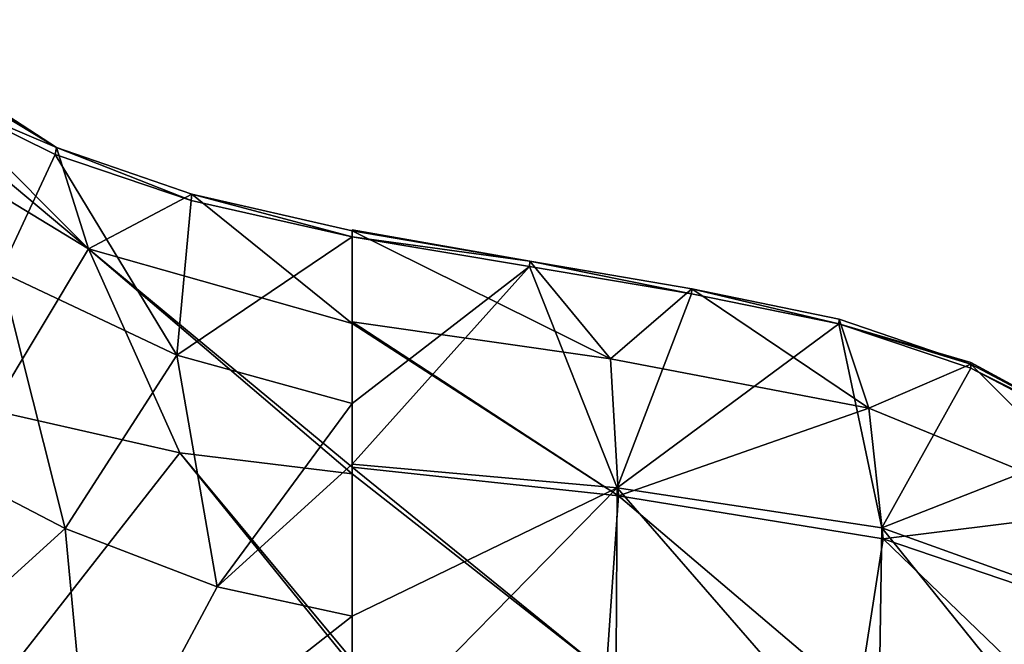
# Model space of a CAD drawing. Units: millimetres. Extents: x -110 to 110, y -105 to 67.
# Drawn here: x 40 to 76, y -41 to -18 of the extents above; entities that cross this region are included whole.
import ezdxf

# ---------------------------------------------------------------- set-up
doc = ezdxf.new("R2010")
doc.units = ezdxf.units.MM
doc.header["$LTSCALE"] = 65.185185
for name, color, linetype in [('14', 7, 'CONTINUOUS'), ('15', 7, 'CONTINUOUS'), ('16', 7, 'CONTINUOUS'), ('19', 7, 'CONTINUOUS'), ('21', 7, 'CONTINUOUS'), ('25', 7, 'CONTINUOUS'), ('27', 7, 'CONTINUOUS'), ('36', 7, 'CONTINUOUS'), ('46', 7, 'CONTINUOUS')]:
    doc.layers.add(name, color=color, linetype=linetype)

msp = doc.modelspace()

# ---------------------------------------------------------------- linework, layer by layer
at = {"layer": '14', "linetype": 'Continuous'}
for points in [[(40.954, -23.262, -0.107), (38.923, -27.618, -5.629), (36.814, -21.213, -0.505), (40.954, -23.262, -0.107)], [(45.483, -30.722, -5.798), (38.923, -27.618, -5.629), (40.954, -23.262, -0.107), (45.483, -30.722, -5.798)], [(46.014, -24.965, 0.225), (45.483, -30.722, -5.798), (40.954, -23.262, -0.107), (46.014, -24.965, 0.225)], [(52, -26.313, 0.486), (45.483, -30.722, -5.798), (46.014, -24.965, 0.225), (52, -26.313, 0.486)], [(52, -32.517, -5.936), (45.483, -30.722, -5.798), (52, -26.313, 0.486), (52, -32.517, -5.936)], [(35.644, -34.215, -10.539), (38.923, -27.618, -5.629), (41.319, -37.169, -10.031), (35.644, -34.215, -10.539)], [(38.923, -27.618, -5.629), (45.483, -30.722, -5.798), (41.319, -37.169, -10.031), (38.923, -27.618, -5.629)], [(41.319, -37.169, -10.031), (45.483, -30.722, -5.798), (46.976, -39.329, -10.073), (41.319, -37.169, -10.031)], [(45.483, -30.722, -5.798), (52, -32.517, -5.936), (46.976, -39.329, -10.073), (45.483, -30.722, -5.798)], [(52, -32.517, -5.936), (52, -34.777, -7.461), (46.976, -39.329, -10.073), (52, -32.517, -5.936)], [(52, -34.777, -7.461), (52, -40.428, -10.078), (46.976, -39.329, -10.073), (52, -34.777, -7.461)]]:
    msp.add_3dface(points, dxfattribs=at)
at = {"layer": '15', "linetype": 'Continuous'}
for points in [[(32.34, -45.317, -13.472), (35.644, -34.215, -10.539), (41.319, -37.169, -10.031), (32.34, -45.317, -13.472)], [(32.34, -45.317, -13.472), (41.319, -37.169, -10.031), (42.341, -47.993, -11.83), (32.34, -45.317, -13.472)], [(41.319, -37.169, -10.031), (46.976, -39.329, -10.073), (42.341, -47.993, -11.83), (41.319, -37.169, -10.031)], [(46.976, -39.329, -10.073), (52, -40.428, -10.078), (42.341, -47.993, -11.83), (46.976, -39.329, -10.073)], [(42.341, -47.993, -11.83), (52, -40.428, -10.078), (52, -45.688, -11.286), (42.341, -47.993, -11.83)]]:
    msp.add_3dface(points, dxfattribs=at)
at = {"layer": '16', "linetype": 'Continuous'}
for points in [[(52, -32.517, -5.936), (52, -26.313, 0.486), (58.592, -27.42, 0.702), (52, -32.517, -5.936)], [(52, -34.777, -7.461), (52, -32.517, -5.936), (58.592, -27.42, 0.702), (52, -34.777, -7.461)], [(61.851, -35.658, -6.82), (52, -34.777, -7.461), (58.592, -27.42, 0.702), (61.851, -35.658, -6.82)], [(64.613, -28.433, 0.898), (61.851, -35.658, -6.82), (58.592, -27.42, 0.702), (64.613, -28.433, 0.898)], [(70.094, -29.55, 1.116), (61.851, -35.658, -6.82), (64.613, -28.433, 0.898), (70.094, -29.55, 1.116)], [(71.694, -37.135, -6.171), (61.851, -35.658, -6.82), (70.094, -29.55, 1.116), (71.694, -37.135, -6.171)], [(74.999, -31.203, 1.437), (71.694, -37.135, -6.171), (70.094, -29.55, 1.116), (74.999, -31.203, 1.437)], [(80.067, -33.858, 1.95), (71.694, -37.135, -6.171), (74.999, -31.203, 1.437), (80.067, -33.858, 1.95)], [(81.144, -40.54, -4.815), (71.694, -37.135, -6.171), (80.067, -33.858, 1.95), (81.144, -40.54, -4.815)], [(52, -40.428, -10.078), (52, -34.777, -7.461), (61.851, -35.658, -6.82), (52, -40.428, -10.078)], [(52, -45.688, -11.286), (52, -40.428, -10.078), (61.851, -35.658, -6.82), (52, -45.688, -11.286)], [(52, -45.688, -11.286), (61.851, -35.658, -6.82), (61.788, -46.07, -10.774), (52, -45.688, -11.286)], [(61.788, -46.07, -10.774), (61.851, -35.658, -6.82), (71.541, -46.805, -10.209), (61.788, -46.07, -10.774)], [(61.851, -35.658, -6.82), (71.694, -37.135, -6.171), (71.541, -46.805, -10.209), (61.851, -35.658, -6.82)], [(71.541, -46.805, -10.209), (71.694, -37.135, -6.171), (80.896, -48.572, -8.871), (71.541, -46.805, -10.209)], [(71.694, -37.135, -6.171), (81.144, -40.54, -4.815), (80.896, -48.572, -8.871), (71.694, -37.135, -6.171)]]:
    msp.add_3dface(points, dxfattribs=at)
at = {"layer": '19', "linetype": 'Continuous'}
for points in [[(38.584, -32.767, 18.661), (39.269, -42.431, 24.605), (45.592, -34.349, 18.179), (38.584, -32.767, 18.661)], [(39.269, -42.431, 24.605), (52, -42.274, 23.307), (45.592, -34.349, 18.179), (39.269, -42.431, 24.605)], [(45.592, -34.349, 18.179), (52, -42.274, 23.307), (52, -42.051, 23.175), (45.592, -34.349, 18.179)], [(52, -35.13, 17.773), (45.592, -34.349, 18.179), (52, -42.051, 23.175), (52, -35.13, 17.773)]]:
    msp.add_3dface(points, dxfattribs=at)
at = {"layer": '21', "linetype": 'Continuous'}
for points in [[(58.605, -27.219, 2.191), (52, -26.1, 1.973), (61.607, -30.849, 10.117), (58.605, -27.219, 2.191)], [(61.607, -30.849, 10.117), (52, -26.1, 1.973), (52, -29.482, 10.311), (61.607, -30.849, 10.117)], [(64.627, -28.251, 2.391), (58.605, -27.219, 2.191), (61.607, -30.849, 10.117), (64.627, -28.251, 2.391)], [(71.201, -32.685, 9.749), (64.627, -28.251, 2.391), (61.607, -30.849, 10.117), (71.201, -32.685, 9.749)], [(70.102, -29.385, 2.612), (64.627, -28.251, 2.391), (71.201, -32.685, 9.749), (70.102, -29.385, 2.612)], [(61.901, -35.944, 16.871), (61.607, -30.849, 10.117), (52, -29.482, 10.311), (61.901, -35.944, 16.871)], [(61.901, -35.944, 16.871), (52, -29.482, 10.311), (52, -29.547, 10.427), (61.901, -35.944, 16.871)], [(52, -34.882, 17.52), (61.901, -35.944, 16.871), (52, -29.547, 10.427), (52, -34.882, 17.52)], [(74.999, -31.059, 2.937), (70.102, -29.385, 2.612), (71.201, -32.685, 9.749), (74.999, -31.059, 2.937)], [(61.901, -35.944, 16.871), (71.201, -32.685, 9.749), (61.607, -30.849, 10.117), (61.901, -35.944, 16.871)], [(80.419, -36.47, 9.499), (74.999, -31.059, 2.937), (71.201, -32.685, 9.749), (80.419, -36.47, 9.499)], [(80.034, -33.724, 3.455), (74.999, -31.059, 2.937), (80.419, -36.47, 9.499), (80.034, -33.724, 3.455)], [(61.901, -35.944, 16.871), (71.745, -37.546, 15.907), (71.201, -32.685, 9.749), (61.901, -35.944, 16.871)], [(71.745, -37.546, 15.907), (80.419, -36.47, 9.499), (71.201, -32.685, 9.749), (71.745, -37.546, 15.907)], [(52, -35.13, 17.773), (61.442, -42.548, 22.141), (52, -34.882, 17.52), (52, -35.13, 17.773)], [(52, -34.882, 17.52), (61.442, -42.548, 22.141), (61.901, -35.944, 16.871), (52, -34.882, 17.52)], [(52, -35.13, 17.773), (52, -42.051, 23.175), (61.442, -42.548, 22.141), (52, -35.13, 17.773)], [(61.442, -42.548, 22.141), (70.815, -43.529, 20.855), (61.901, -35.944, 16.871), (61.442, -42.548, 22.141)], [(61.901, -35.944, 16.871), (70.815, -43.529, 20.855), (71.745, -37.546, 15.907), (61.901, -35.944, 16.871)], [(71.745, -37.546, 15.907), (81.108, -40.733, 14.809), (80.419, -36.47, 9.499), (71.745, -37.546, 15.907)], [(70.815, -43.529, 20.855), (79.771, -45.298, 19.367), (71.745, -37.546, 15.907), (70.815, -43.529, 20.855)], [(71.745, -37.546, 15.907), (79.771, -45.298, 19.367), (81.108, -40.733, 14.809), (71.745, -37.546, 15.907)]]:
    msp.add_3dface(points, dxfattribs=at)
at = {"layer": '25', "linetype": 'Continuous'}
for points in [[(40.998, -22.998, 1.37), (33.582, -18.51, -1.03), (33.637, -18.263, -0.372), (40.998, -22.998, 1.37)], [(33.695, -18.243, 0.446), (40.998, -22.998, 1.37), (33.637, -18.263, -0.372), (33.695, -18.243, 0.446)], [(36.814, -21.213, -0.505), (33.582, -18.51, -1.03), (40.998, -22.998, 1.37), (36.814, -21.213, -0.505)], [(40.954, -23.262, -0.107), (36.814, -21.213, -0.505), (40.998, -22.998, 1.37), (40.954, -23.262, -0.107)], [(46.014, -24.965, 0.225), (40.954, -23.262, -0.107), (40.998, -22.998, 1.37), (46.014, -24.965, 0.225)], [(46.036, -24.737, 1.708), (46.014, -24.965, 0.225), (40.998, -22.998, 1.37), (46.036, -24.737, 1.708)], [(52, -26.313, 0.486), (46.014, -24.965, 0.225), (46.036, -24.737, 1.708), (52, -26.313, 0.486)], [(52, -26.1, 1.973), (52, -26.313, 0.486), (46.036, -24.737, 1.708), (52, -26.1, 1.973)], [(52, -26.313, 0.486), (52, -26.1, 1.973), (52, -26.06, 1.146), (52, -26.313, 0.486)]]:
    msp.add_3dface(points, dxfattribs=at)
at = {"layer": '27', "linetype": 'Continuous'}
for points in [[(58.605, -27.219, 2.191), (52, -26.313, 0.486), (52, -26.06, 1.146), (58.605, -27.219, 2.191)], [(52, -26.1, 1.973), (58.605, -27.219, 2.191), (52, -26.06, 1.146), (52, -26.1, 1.973)], [(58.592, -27.42, 0.702), (52, -26.313, 0.486), (58.605, -27.219, 2.191), (58.592, -27.42, 0.702)], [(64.613, -28.433, 0.898), (58.592, -27.42, 0.702), (58.605, -27.219, 2.191), (64.613, -28.433, 0.898)], [(64.613, -28.433, 0.898), (58.605, -27.219, 2.191), (64.627, -28.251, 2.391), (64.613, -28.433, 0.898)], [(70.094, -29.55, 1.116), (64.613, -28.433, 0.898), (64.627, -28.251, 2.391), (70.094, -29.55, 1.116)], [(70.094, -29.55, 1.116), (64.627, -28.251, 2.391), (70.102, -29.385, 2.612), (70.094, -29.55, 1.116)], [(70.094, -29.55, 1.116), (70.102, -29.385, 2.612), (74.999, -31.059, 2.937), (70.094, -29.55, 1.116)], [(74.999, -31.203, 1.437), (70.094, -29.55, 1.116), (75, -30.987, 2.103), (74.999, -31.203, 1.437)], [(70.094, -29.55, 1.116), (74.999, -31.059, 2.937), (75, -30.987, 2.103), (70.094, -29.55, 1.116)]]:
    msp.add_3dface(points, dxfattribs=at)
at = {"layer": '36', "linetype": 'Continuous'}
for points in [[(33.695, -18.243, 0.446), (33.537, -19.524, 6.284), (42.192, -26.759, 10.15), (33.695, -18.243, 0.446)], [(40.998, -22.998, 1.37), (33.695, -18.243, 0.446), (42.192, -26.759, 10.15), (40.998, -22.998, 1.37)], [(33.537, -19.524, 6.284), (32.682, -20.986, 10.279), (42.192, -26.759, 10.15), (33.537, -19.524, 6.284)], [(32.682, -20.986, 10.279), (38.584, -32.767, 18.661), (42.192, -26.759, 10.15), (32.682, -20.986, 10.279)], [(46.036, -24.737, 1.708), (40.998, -22.998, 1.37), (42.192, -26.759, 10.15), (46.036, -24.737, 1.708)], [(52, -29.547, 10.427), (46.036, -24.737, 1.708), (42.192, -26.759, 10.15), (52, -29.547, 10.427)], [(52, -29.547, 10.427), (52, -26.1, 1.973), (46.036, -24.737, 1.708), (52, -29.547, 10.427)], [(52, -29.482, 10.311), (52, -26.1, 1.973), (52, -29.547, 10.427), (52, -29.482, 10.311)], [(38.584, -32.767, 18.661), (45.592, -34.349, 18.179), (42.192, -26.759, 10.15), (38.584, -32.767, 18.661)], [(45.592, -34.349, 18.179), (52, -35.13, 17.773), (42.192, -26.759, 10.15), (45.592, -34.349, 18.179)], [(52, -35.13, 17.773), (52, -34.882, 17.52), (42.192, -26.759, 10.15), (52, -35.13, 17.773)], [(52, -34.882, 17.52), (52, -29.547, 10.427), (42.192, -26.759, 10.15), (52, -34.882, 17.52)]]:
    msp.add_3dface(points, dxfattribs=at)
at = {"layer": '46', "linetype": 'Continuous'}
for points in [[(80.034, -33.724, 3.455), (74.999, -31.203, 1.437), (75, -30.987, 2.103), (80.034, -33.724, 3.455)], [(74.999, -31.059, 2.937), (80.034, -33.724, 3.455), (75, -30.987, 2.103), (74.999, -31.059, 2.937)], [(80.067, -33.858, 1.95), (74.999, -31.203, 1.437), (80.034, -33.724, 3.455), (80.067, -33.858, 1.95)]]:
    msp.add_3dface(points, dxfattribs=at)

doc.saveas('drawing.dxf')
